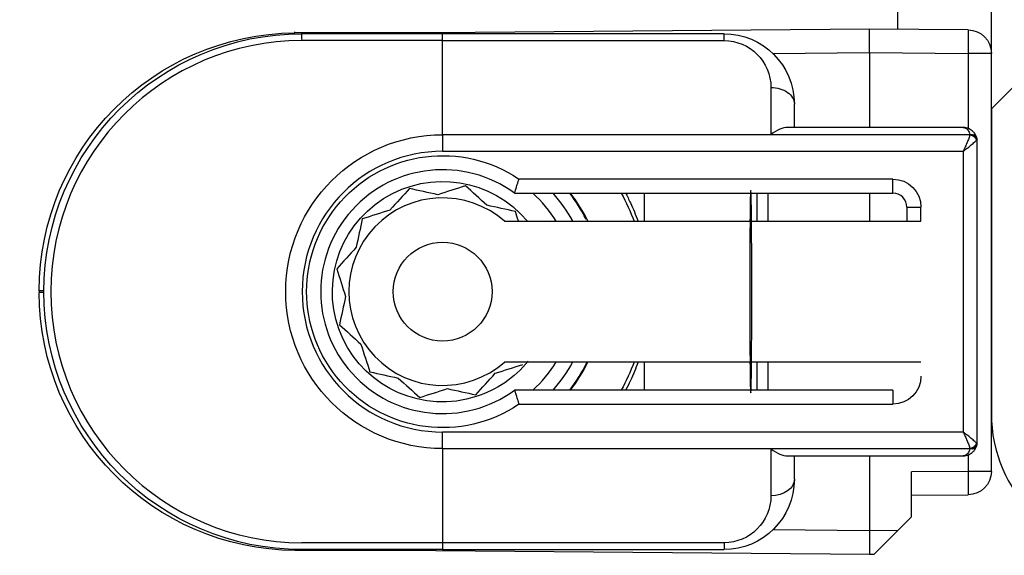
# Model space of a CAD drawing. Units: millimetres. Extents: x 24693 to 162656, y 662 to 22062.
# Drawn here: x 33664 to 33685, y 13842 to 13854 of the extents above; entities that cross this region are included whole.
import ezdxf

# ---------------------------------------------------------------- set-up
doc = ezdxf.new("R2010")
doc.units = ezdxf.units.MM
doc.linetypes.add('DASHED', pattern=[15, 7, -8])
for name, color, linetype in [('1', 7, 'Continuous'), ('P', 7, 'Continuous'), ('skrzydło', 1, 'Continuous')]:
    doc.layers.add(name, color=color, linetype=linetype)
doc.styles.get("Standard").update_dxf_attribs({"font": 'arial.ttf'})
doc.dimstyles.new('główny', dxfattribs={"dimtxt": 10, "dimasz": 3, "dimexe": 1, "dimexo": 5, "dimgap": 2, "dimtad": 1, "dimdec": 1, "dimrnd": 0.05, "dimdsep": 46, "dimtxsty": 'Standard', "dimcen": 1.5, "dimclrd": 5, "dimclre": 5, "dimclrt": 1, "dimadec": 1, "dimazin": 2, "dimtfac": 1, "dimtdec": 1, "dimtofl": 0, "dimtmove": 0, "dimatfit": 3, "dimfxl": 1, "dimtolj": 1, "dimtzin": 0, "dimarcsym": 0})

# ---------------------------------------------------------------- blocks, each defined once
blk = doc.blocks.new('*D182')
at = {"layer": 'Defpoints', "color": 0, "transparency": 16777216}
for p in [(33762.969, 13858.13), (33684.98, 13845.252), (33762.969, 13832.285)]:
    blk.add_point(p, dxfattribs=at)
at = {"layer": 'P', "color": 5, "lineweight": -2, "transparency": 16777216}
for p, q in [((33762.969, 13853.13), (33762.969, 13831.285)), ((33684.98, 13840.252), (33684.98, 13831.285))]:
    blk.add_line(p, q, dxfattribs=at)
at = {"layer": 'P', "color": 5, "linetype": 'Continuous', "lineweight": -2, "transparency": 16777216}
blk.add_line((33687.98, 13832.285), (33759.969, 13832.285), dxfattribs=at)
at = {"layer": 'P', "color": 5, "transparency": 16777216}
for points in [[(33687.98, 13832.785), (33687.98, 13831.785), (33684.98, 13832.285)], [(33759.969, 13832.785), (33759.969, 13831.785), (33762.969, 13832.285)]]:
    blk.add_solid(points, dxfattribs=at)
at = {"layer": 'P', "color": 1, "transparency": 16777216, "insert": (33723.974, 13837.859), "char_height": 7, "attachment_point": 5}
blk.add_mtext('\\A1;78', dxfattribs=at)
blk = doc.blocks.new('*D179')
at = {"layer": 'Defpoints', "color": 0, "transparency": 16777216}
for p in [(33645.037, 13864.25), (33630.037, 13834.172), (33630.037, 13727.451)]:
    blk.add_point(p, dxfattribs=at)
at = {"layer": 'P', "color": 5, "lineweight": -2, "transparency": 16777216}
for p, q in [((33645.037, 13859.25), (33645.037, 13726.451)), ((33630.037, 13829.172), (33630.037, 13726.451))]:
    blk.add_line(p, q, dxfattribs=at)
at = {"layer": 'P', "color": 5, "linetype": 'Continuous', "lineweight": -2, "transparency": 16777216}
for p, q in [((33633.037, 13727.451), (33642.037, 13727.451)), ((33645.037, 13727.451), (33910.164, 13727.451))]:
    blk.add_line(p, q, dxfattribs=at)
at = {"layer": 'P', "color": 5, "transparency": 16777216}
for points in [[(33633.037, 13727.951), (33633.037, 13726.951), (33630.037, 13727.451)], [(33642.037, 13727.951), (33642.037, 13726.951), (33645.037, 13727.451)]]:
    blk.add_solid(points, dxfattribs=at)
at = {"layer": 'P', "color": 1, "transparency": 16777216, "insert": (33817.186, 13754.98), "char_height": 50, "attachment_point": 5}
blk.add_mtext('\\A1;15mm', dxfattribs=at)

msp = doc.modelspace()

# ---------------------------------------------------------------- linework, layer by layer
at = {"layer": '1', "color": 150, "linetype": 'Continuous'}
for p, q in [((33682.98, 13853.852), (33682.98, 13853.447)), ((33682.98, 13853.852), (33682.98, 13853.447)), ((33684.98, 13852.934), (33684.98, 13853.852)), ((33682.38, 13853.452), (33673.132, 13853.371)), ((33682.38, 13853.452), (33673.132, 13853.371)), ((33684.484, 13853.434), (33682.38, 13853.452)), ((33682.38, 13852.952), (33682.38, 13853.452)), ((33684.484, 13853.434), (33682.38, 13853.452)), ((33682.38, 13852.952), (33682.38, 13853.452)), ((33673.132, 13853.371), (33670.132, 13853.371)), ((33673.132, 13853.371), (33670.132, 13853.371)), ((33673.28, 13853.352), (33670.28, 13853.352)), ((33673.28, 13853.352), (33670.28, 13853.352)), ((33670.281, 13853.227), (33670.281, 13853.373)), ((33670.281, 13853.227), (33670.281, 13853.373)), ((33679.28, 13853.352), (33673.28, 13853.352)), ((33673.28, 13853.206), (33673.28, 13853.352)), ((33679.28, 13853.352), (33673.28, 13853.352)), ((33673.28, 13853.206), (33673.28, 13853.352)), ((33679.28, 13853.206), (33679.28, 13853.352)), ((33679.28, 13853.206), (33679.28, 13853.352)), ((33673.28, 13853.206), (33670.28, 13853.206)), ((33673.28, 13853.206), (33670.28, 13853.206)), ((33673.28, 13851.198), (33673.28, 13853.206)), ((33673.28, 13853.206), (33679.28, 13853.206)), ((33673.28, 13851.198), (33673.28, 13853.206)), ((33673.28, 13851.198), (33673.28, 13853.206)), ((33673.28, 13853.206), (33679.28, 13853.206)), ((33673.28, 13851.198), (33673.28, 13853.206)), ((33680.318, 13852.934), (33682.38, 13852.952)), ((33680.318, 13852.934), (33682.38, 13852.952)), ((33682.38, 13852.952), (33684.484, 13852.934)), ((33682.38, 13852.952), (33682.38, 13851.352)), ((33682.38, 13852.952), (33684.484, 13852.934)), ((33682.38, 13852.952), (33682.38, 13851.352)), ((33684.484, 13852.934), (33684.484, 13851.331)), ((33684.98, 13852.934), (33684.484, 13852.934)), ((33684.484, 13852.934), (33684.484, 13851.331)), ((33684.98, 13852.934), (33684.484, 13852.934)), ((33684.98, 13844.02), (33684.98, 13852.934)), ((33680.28, 13852.206), (33680.28, 13851.206)), ((33680.28, 13852.206), (33680.28, 13851.206)), ((33680.78, 13851.352), (33680.78, 13851.852)), ((33680.78, 13851.352), (33680.78, 13851.852)), ((33684.38, 13851.352), (33680.633, 13851.352)), ((33684.38, 13851.352), (33680.633, 13851.352)), ((33684.522, 13851.198), (33673.28, 13851.198)), ((33673.28, 13851.198), (33673.28, 13850.845)), ((33673.28, 13851.198), (33673.28, 13850.845)), ((33684.522, 13851.198), (33673.28, 13851.198)), ((33673.28, 13851.198), (33673.28, 13850.845)), ((33673.28, 13851.198), (33673.28, 13850.845)), ((33680.28, 13851.206), (33684.522, 13851.206)), ((33680.28, 13851.206), (33684.522, 13851.206)), ((33684.68, 13844.652), (33684.68, 13851.052)), ((33684.68, 13844.652), (33684.68, 13851.052)), ((33673.28, 13850.845), (33684.38, 13850.845)), ((33673.28, 13850.845), (33684.38, 13850.845)), ((33684.38, 13850.845), (33684.38, 13844.859)), ((33684.38, 13850.845), (33684.38, 13844.859)), ((33682.88, 13850.252), (33674.907, 13850.252)), ((33682.88, 13850.252), (33674.907, 13850.252)), ((33682.88, 13849.952), (33682.88, 13850.252)), ((33682.88, 13849.952), (33682.88, 13850.252)), ((33674.812, 13849.952), (33682.88, 13849.952)), ((33674.812, 13849.952), (33682.88, 13849.952)), ((33677.576, 13849.952), (33677.576, 13849.352)), ((33677.576, 13849.952), (33677.576, 13849.352)), ((33677.576, 13849.952), (33677.576, 13849.352)), ((33677.576, 13849.952), (33677.576, 13849.352)), ((33679.977, 13849.952), (33679.977, 13849.352)), ((33679.977, 13849.952), (33679.977, 13849.352)), ((33680.225, 13849.352), (33680.225, 13849.952)), ((33680.225, 13849.352), (33680.225, 13849.952)), ((33682.38, 13849.952), (33682.38, 13849.352)), ((33682.38, 13849.952), (33682.38, 13849.352)), ((33683.18, 13849.652), (33683.18, 13849.352)), ((33683.18, 13849.652), (33683.48, 13849.652)), ((33683.18, 13849.652), (33683.18, 13849.352)), ((33683.18, 13849.652), (33683.48, 13849.652)), ((33683.48, 13849.352), (33683.48, 13849.652)), ((33683.48, 13849.352), (33683.48, 13849.652)), ((33674.602, 13849.352), (33683.48, 13849.352)), ((33674.602, 13849.352), (33683.48, 13849.352)), ((33664.68, 13847.871), (33664.68, 13847.832)), ((33664.78, 13847.871), (33664.68, 13847.871)), ((33664.68, 13847.871), (33664.68, 13847.832)), ((33664.78, 13847.871), (33664.68, 13847.871)), ((33664.78, 13847.832), (33664.68, 13847.832)), ((33664.78, 13847.832), (33664.68, 13847.832)), ((33683.48, 13846.352), (33674.602, 13846.352)), ((33683.48, 13846.352), (33674.602, 13846.352)), ((33677.576, 13846.352), (33677.576, 13845.752)), ((33677.576, 13846.352), (33677.576, 13845.752)), ((33677.576, 13846.352), (33677.576, 13845.752)), ((33677.576, 13846.352), (33677.576, 13845.752)), ((33679.977, 13846.352), (33679.977, 13845.752)), ((33679.977, 13846.352), (33679.977, 13845.752)), ((33680.225, 13845.752), (33680.225, 13846.352)), ((33680.225, 13845.752), (33680.225, 13846.352)), ((33682.88, 13845.752), (33674.812, 13845.752)), ((33682.88, 13845.752), (33674.812, 13845.752)), ((33682.88, 13845.752), (33682.88, 13845.452)), ((33682.88, 13845.752), (33682.88, 13845.452)), ((33674.907, 13845.452), (33682.88, 13845.452)), ((33674.907, 13845.452), (33682.88, 13845.452)), ((33684.38, 13844.859), (33673.28, 13844.859)), ((33673.28, 13844.506), (33673.28, 13844.859)), ((33673.28, 13844.506), (33673.28, 13844.859)), ((33684.38, 13844.859), (33673.28, 13844.859)), ((33673.28, 13844.506), (33673.28, 13844.859)), ((33673.28, 13844.506), (33673.28, 13844.859)), ((33673.28, 13844.506), (33673.28, 13842.498)), ((33673.28, 13844.506), (33684.522, 13844.506)), ((33673.28, 13844.506), (33673.28, 13842.498)), ((33673.28, 13844.506), (33673.28, 13842.498)), ((33673.28, 13844.506), (33684.522, 13844.506)), ((33673.28, 13844.506), (33673.28, 13842.498)), ((33680.28, 13844.498), (33680.28, 13843.498)), ((33684.522, 13844.498), (33680.28, 13844.498)), ((33680.28, 13844.498), (33680.28, 13843.498)), ((33684.522, 13844.498), (33680.28, 13844.498)), ((33680.633, 13844.352), (33684.38, 13844.352)), ((33680.633, 13844.352), (33684.38, 13844.352)), ((33680.78, 13843.852), (33680.78, 13844.352)), ((33680.78, 13843.852), (33680.78, 13844.352)), ((33682.38, 13844.352), (33682.38, 13842.752)), ((33682.38, 13844.352), (33682.38, 13842.752)), ((33684.484, 13844.373), (33684.484, 13844.02)), ((33684.484, 13844.373), (33684.484, 13844.02)), ((33684.484, 13844.02), (33683.28, 13844.01)), ((33684.484, 13844.02), (33683.28, 13844.01)), ((33683.28, 13843.052), (33683.28, 13844.01)), ((33683.28, 13843.052), (33683.28, 13844.01)), ((33684.98, 13844.02), (33684.484, 13844.02)), ((33684.98, 13844.02), (33684.484, 13844.02)), ((33683.28, 13843.51), (33684.484, 13843.52)), ((33683.28, 13843.51), (33684.484, 13843.52)), ((33682.985, 13842.757), (33683.28, 13843.052)), ((33682.985, 13842.757), (33683.28, 13843.052)), ((33682.38, 13842.752), (33680.318, 13842.77)), ((33682.38, 13842.752), (33680.318, 13842.77)), ((33682.985, 13842.757), (33682.38, 13842.752)), ((33682.985, 13842.757), (33682.38, 13842.752)), ((33682.38, 13842.752), (33682.38, 13842.252)), ((33682.38, 13842.752), (33682.38, 13842.252)), ((33682.48, 13842.253), (33682.985, 13842.757)), ((33682.48, 13842.253), (33682.985, 13842.757)), ((33673.132, 13842.333), (33670.132, 13842.333)), ((33673.132, 13842.333), (33670.132, 13842.333)), ((33673.28, 13842.498), (33670.28, 13842.498)), ((33673.28, 13842.498), (33670.28, 13842.498)), ((33673.28, 13842.352), (33670.28, 13842.352)), ((33673.28, 13842.352), (33670.28, 13842.352)), ((33673.132, 13842.333), (33682.38, 13842.252)), ((33673.132, 13842.333), (33682.38, 13842.252)), ((33679.28, 13842.498), (33673.28, 13842.498)), ((33673.28, 13842.498), (33673.28, 13842.352)), ((33673.28, 13842.498), (33673.28, 13842.352)), ((33679.28, 13842.498), (33673.28, 13842.498)), ((33673.28, 13842.498), (33673.28, 13842.352)), ((33673.28, 13842.498), (33673.28, 13842.352)), ((33673.28, 13842.352), (33679.28, 13842.352)), ((33673.28, 13842.352), (33679.28, 13842.352)), ((33679.28, 13842.498), (33679.28, 13842.352)), ((33679.28, 13842.498), (33679.28, 13842.352)), ((33682.38, 13842.252), (33682.48, 13842.253)), ((33682.38, 13842.252), (33682.48, 13842.253))]:
    msp.add_line(p, q, dxfattribs=at)
msp.add_circle((33673.28, 13847.852), 1.054, dxfattribs=at)
msp.add_circle((33673.28, 13847.852), 1.054, dxfattribs=at)
msp.add_circle((33673.28, 13847.852), 1.054, dxfattribs=at)
msp.add_circle((33673.28, 13847.852), 1.054, dxfattribs=at)
at = {"layer": '1', "color": 150, "linetype": 'Continuous', "extrusion": (0, 0, -1)}
for centre, radius, start, end in [((-33670.18, 13847.871), 5.5, 0, 89.5), ((-33670.18, 13847.871), 5.5, 0, 89.5), ((-33679.28, 13851.852), 1.5, 90, 180), ((-33679.28, 13851.852), 1.5, 90, 180), ((-33679.28, 13852.206), 1, 90, 180), ((-33679.28, 13852.206), 1, 90, 180), ((-33673.28, 13847.852), 3.346, 270, 90), ((-33673.28, 13847.852), 3.346, 270, 90), ((-33673.28, 13847.852), 3.346, 270, 90), ((-33673.28, 13847.852), 3.346, 270, 90), ((-33673.28, 13847.852), 2.9, 235.8516, 124.1484), ((-33673.28, 13847.852), 2.9, 235.8516, 124.1484), ((-33673.28, 13847.852), 2.9, 235.8516, 124.1484), ((-33673.28, 13847.852), 2.9, 235.8516, 124.1484), ((-33682.88, 13849.652), 0.6, 90, 180), ((-33682.88, 13849.652), 0.6, 90, 180), ((-33670.18, 13847.832), 5.5, 270.5, 0), ((-33670.18, 13847.832), 5.5, 270.5, 0), ((-33682.88, 13846.052), 0.6, 180, 270), ((-33682.88, 13846.052), 0.6, 180, 270), ((-33679.28, 13843.852), 1.5, 180, 270), ((-33679.28, 13843.852), 1.5, 180, 270), ((-33679.28, 13843.498), 1, 180, 270), ((-33679.28, 13843.498), 1, 180, 270)]:
    msp.add_arc(centre, radius, start, end, dxfattribs=at)
at = {"layer": '1', "color": 150, "linetype": 'Continuous', "extrusion": (1.22465e-16, 0, -1)}
for centre, radius, start, end in [((-33670.28, 13847.852), 5.5, 270, 90), ((-33670.28, 13847.852), 5.5, 270, 90), ((-33684.48, 13852.934), 0.5, 90.5, 180), ((-33684.48, 13852.934), 0.5, 90.5, 180), ((-33673.28, 13847.852), 4.35, 151.1325, 159.8231), ((-33673.28, 13847.852), 4.35, 151.1325, 159.8231), ((-33673.28, 13847.852), 4.35, 151.1325, 159.8231), ((-33673.28, 13847.852), 4.35, 151.1325, 159.8231), ((-33673.28, 13847.852), 4.35, 200.1713, 208.8619), ((-33673.28, 13847.852), 4.35, 200.1713, 208.8619), ((-33673.28, 13847.852), 4.35, 200.1713, 208.8619), ((-33673.28, 13847.852), 4.35, 200.1713, 208.8619), ((-33684.48, 13844.02), 0.5, 180, 269.5), ((-33684.48, 13844.02), 0.5, 180, 269.5)]:
    msp.add_arc(centre, radius, start, end, dxfattribs=at)
at = {"layer": '1', "color": 150, "linetype": 'Continuous'}
for centre, radius, start, end in [((33670.28, 13847.852), 5.354, 90, 270), ((33670.28, 13847.852), 5.354, 90, 270), ((33673.28, 13847.852), 2.993, 90, 270), ((33673.28, 13847.852), 2.993, 90, 270), ((33673.28, 13847.852), 2.993, 90, 270), ((33673.28, 13847.852), 2.993, 90, 270), ((33673.28, 13847.852), 2.6, 53.8711, 306.1289), ((33673.28, 13847.852), 2.6, 53.8711, 306.1289), ((33673.28, 13847.852), 2.6, 53.8711, 306.1289), ((33673.28, 13847.852), 2.6, 53.8711, 306.1289), ((33673.28, 13847.852), 2.85, 31.7583, 47.4633), ((33673.28, 13847.852), 2.85, 31.7583, 47.4633), ((33673.28, 13847.852), 2.85, 31.7583, 47.4633), ((33673.28, 13847.852), 2.85, 31.7583, 47.4633), ((33673.28, 13847.852), 3.155, 28.3889, 41.7314), ((33673.28, 13847.852), 3.155, 28.3889, 41.7314), ((33673.28, 13847.852), 3.155, 28.3889, 41.7314), ((33673.28, 13847.852), 3.155, 28.3889, 41.7314), ((33673.28, 13847.852), 3.428, 26.8436, 37.7725), ((33673.28, 13847.852), 3.428, 26.8436, 37.7725), ((33673.28, 13847.852), 3.428, 26.8436, 37.7725), ((33673.28, 13847.852), 3.428, 26.8436, 37.7725), ((33673.28, 13847.852), 3.441, 25.8412, 37.6088), ((33673.28, 13847.852), 3.441, 25.8412, 37.6088), ((33673.28, 13847.852), 3.441, 25.8412, 37.6088), ((33673.28, 13847.852), 3.441, 25.8412, 37.6088), ((33682.88, 13849.652), 0.3, 0, 90), ((33682.88, 13849.652), 0.3, 0, 90), ((33673.28, 13847.852), 2, 48.5904, 311.4096), ((33673.28, 13847.852), 2, 48.5904, 311.4096), ((33673.28, 13847.852), 2, 48.5904, 311.4096), ((33673.28, 13847.852), 2, 48.5904, 311.4096), ((33673.28, 13847.852), 2.85, 312.5415, 328.2465), ((33673.28, 13847.852), 2.85, 312.5415, 328.2465), ((33673.28, 13847.852), 2.85, 312.5415, 328.2465), ((33673.28, 13847.852), 2.85, 312.5415, 328.2465), ((33673.28, 13847.852), 3.155, 318.2733, 331.6158), ((33673.28, 13847.852), 3.155, 318.2733, 331.6158), ((33673.28, 13847.852), 3.155, 318.2733, 331.6158), ((33673.28, 13847.852), 3.155, 318.2733, 331.6158), ((33673.28, 13847.852), 3.428, 322.2275, 334.0533), ((33673.28, 13847.852), 3.428, 322.2275, 334.0533), ((33673.28, 13847.852), 3.428, 322.2275, 334.0533), ((33673.28, 13847.852), 3.428, 322.2275, 334.0533), ((33673.28, 13847.852), 3.441, 322.3856, 334.1531), ((33673.28, 13847.852), 3.441, 322.3856, 334.1531), ((33673.28, 13847.852), 3.441, 322.3856, 334.1531), ((33673.28, 13847.852), 3.441, 322.3856, 334.1531)]:
    msp.add_arc(centre, radius, start, end, dxfattribs=at)
at = {"layer": '1', "color": 150, "linetype": 'Continuous', "extrusion": (-3.08149e-33, -6.12323e-17, -1)}
for start, end in [(252.1917, 140.3329), (252.1917, 140.3329), (252.1917, 140.3329), (252.1917, 140.3329), (219.1729, 252.1917), (219.1729, 252.1917), (219.1729, 252.1917), (219.1729, 252.1917)]:
    msp.add_arc((-33673.28, 13847.852), 2.35, start, end, dxfattribs=at)
at = {"layer": '1', "color": 150, "linetype": 'Continuous', "extrusion": (0, -6.12323e-17, -1)}
for start, end in [(138.1898, 151.5604), (138.1898, 151.5604), (138.1898, 151.5604), (138.1898, 151.5604), (208.4348, 221.8054), (208.4348, 221.8054), (208.4348, 221.8054), (208.4348, 221.8054)]:
    msp.add_arc((-33673.28, 13847.852), 3.15, start, end, dxfattribs=at)
at = {"layer": '1', "color": 150, "linetype": 'Continuous', "extrusion": (0, 0, -1)}
for centre, major_axis, ratio, start_param, end_param in [((33670.137, 13852.893), (0.004, -0.5), 0.008726, 2.848607, 3.141593), ((33670.137, 13852.893), (0.004, -0.5), 0.008726, 2.848607, 3.141593), ((33673.136, 13852.871), (0.004, -0.5), 0.008726, 2.848607, 3.141593), ((33673.136, 13852.871), (0.004, -0.5), 0.008726, 2.848607, 3.141593), ((33684.48, 13852.934), (0.004, 0.5), 0.008726, 0, 1.57072), ((33684.48, 13852.934), (0.004, 0.5), 0.008726, 0, 1.57072), ((33680.28, 13851.852), (-0.5, 0), 0.707107, 1.570796, 3.141593), ((33680.28, 13851.852), (-0.5, 0), 0.707107, 1.570796, 3.141593), ((33684.522, 13851.099), (-0.142, -0.047), 0.688202, 1.796567, 3.141593), ((33684.522, 13851.099), (-0.142, -0.047), 0.688202, 1.796567, 3.141593), ((33684.522, 13851.092), (0.142, -0.047), 0.688202, 4.486618, 5.831644), ((33684.522, 13851.092), (0.142, -0.047), 0.688202, 4.486618, 5.831644), ((33684.523, 13851.096), (-0.143, -0.044), 0.69108, 1.779413, 3.141593), ((33684.523, 13851.096), (-0.143, -0.044), 0.69108, 1.779413, 3.141593), ((33684.523, 13851.096), (0.143, -0.044), 0.69108, 4.503772, 5.865952), ((33684.523, 13851.096), (0.143, -0.044), 0.69108, 4.503772, 5.865952), ((33684.523, 13851.096), (-0.143, -0.044), 0.69108, 3.141593, 3.558826), ((33684.523, 13851.096), (-0.143, -0.044), 0.69108, 3.141593, 3.558826), ((33684.522, 13844.612), (-0.142, -0.047), 0.688202, 3.593134, 4.93816), ((33684.522, 13844.612), (-0.142, -0.047), 0.688202, 3.593134, 4.93816), ((33684.522, 13844.604), (0.142, -0.047), 0.688202, 0, 1.345026), ((33684.522, 13844.604), (0.142, -0.047), 0.688202, 0, 1.345026), ((33684.523, 13844.608), (-0.143, -0.044), 0.69108, 3.558826, 4.921006), ((33684.523, 13844.608), (-0.143, -0.044), 0.69108, 3.558826, 4.921006), ((33684.523, 13844.608), (0.143, -0.044), 0.69108, 0, 1.36218), ((33684.523, 13844.608), (0.143, -0.044), 0.69108, 0, 1.36218), ((33684.523, 13844.608), (0.143, -0.044), 0.69108, 5.865952, 6.283185), ((33684.523, 13844.608), (0.143, -0.044), 0.69108, 5.865952, 6.283185), ((33684.48, 13844.02), (0.004, -0.5), 0.008726, 4.712465, 6.283185), ((33684.48, 13844.02), (0.004, -0.5), 0.008726, 4.712465, 6.283185), ((33680.28, 13843.852), (-0.5, 0), 0.707107, 3.141593, 4.712389), ((33680.28, 13843.852), (-0.5, 0), 0.707107, 3.141593, 4.712389), ((33673.136, 13842.833), (0.004, 0.5), 0.008726, 3.141593, 3.434578), ((33673.136, 13842.833), (0.004, 0.5), 0.008726, 3.141593, 3.434578), ((33673.136, 13842.833), (0.004, 0.5), 0.008726, 3.141593, 3.434578), ((33673.136, 13842.833), (0.004, 0.5), 0.008726, 3.141593, 3.434578)]:
    msp.add_ellipse(centre, major_axis=major_axis, ratio=ratio, start_param=start_param, end_param=end_param, dxfattribs=at)
at = {"layer": '1', "color": 150, "linetype": 'Continuous'}
for centre, major_axis, ratio, start_param, end_param in [((33680.28, 13850.852), (-0.462, -0.462), 0.414214, 3.534292, 4.31969), ((33680.28, 13850.852), (-0.462, -0.462), 0.414214, 3.534292, 4.31969), ((33684.38, 13851.158), (0.046, -0.143), 0.999997, 1.55932, 1.584193), ((33684.38, 13851.158), (0.046, -0.143), 0.999997, 1.55932, 1.584193), ((33684.38, 13851.246), (-0.046, -0.143), 0.999994, 1.558894, 1.583767), ((33684.38, 13851.246), (-0.046, -0.143), 0.999994, 1.558894, 1.583767), ((33684.38, 13851.052), (0.094, -0.285), 0.999999, 1.550397, 1.57527), ((33684.38, 13851.052), (0.094, -0.285), 0.999999, 1.550397, 1.57527), ((33684.38, 13851.052), (0.044, -0.297), 1, 1.423362, 1.720613), ((33684.38, 13851.052), (0.044, -0.297), 1, 1.423362, 1.720613), ((33684.38, 13851.14), (0.3, 0), 0.499999, 5.961062, 5.985935), ((33684.38, 13851.14), (0.3, 0), 0.499999, 5.961062, 5.985935), ((33684.38, 13851.052), (-0.3, 0), 0.5, 3.141593, 3.438844), ((33684.38, 13851.052), (-0.3, 0), 0.5, 3.141593, 3.438844), ((33679.851, 13847.852), (0, -2.16), 0.009921, 1.570796, 6.518608), ((33679.851, 13847.852), (0, -2.16), 0.009921, 1.570796, 6.518608), ((33679.851, 13847.852), (0, -2.16), 0.009921, 2.90617, 7.853982), ((33679.851, 13847.852), (0, -2.16), 0.009921, 2.90617, 7.853982), ((33679.85, 13847.852), (0, -2.197), 0.009921, 3.439404, 3.960758), ((33679.85, 13847.852), (0, -2.197), 0.009921, 3.439404, 3.960758), ((33679.851, 13847.852), (0, -2.16), 0.009921, 2.338811, 2.906895), ((33679.851, 13847.852), (0, -2.16), 0.009921, 2.338811, 2.906895), ((33679.851, 13847.852), (0, -2.16), 0.009921, 1.570796, 2.327724), ((33679.851, 13847.852), (0, -2.16), 0.009921, 1.570796, 2.327724), ((33679.851, 13847.852), (0, -2.16), 0.009921, 0.802873, 1.570796), ((33679.851, 13847.852), (0, -2.16), 0.009921, 0.802873, 1.570796), ((33679.85, 13847.852), (0, -2.197), 0.009921, 5.46402, 5.985373), ((33679.85, 13847.852), (0, -2.197), 0.009921, 5.46402, 5.985373), ((33679.851, 13847.852), (0, -2.16), 0.009921, 0.234698, 0.802782), ((33679.851, 13847.852), (0, -2.16), 0.009921, 0.234698, 0.802782), ((33684.38, 13844.652), (-0.041, -0.297), 1, 1.410514, 1.707766), ((33684.38, 13844.652), (-0.3, 0), 0.5, 2.844341, 3.141593), ((33684.38, 13844.652), (-0.041, -0.297), 1, 1.410514, 1.707766), ((33684.38, 13844.652), (-0.3, 0), 0.5, 2.844341, 3.141593), ((33680.28, 13844.852), (0.462, -0.462), 0.414214, 5.105088, 5.890486), ((33680.28, 13844.852), (0.462, -0.462), 0.414214, 5.105088, 5.890486), ((33684.38, 13844.458), (0.046, -0.143), 0.999994, 1.5584, 1.583274), ((33684.38, 13844.458), (0.046, -0.143), 0.999994, 1.5584, 1.583274), ((33684.38, 13844.546), (-0.046, -0.143), 0.999992, 1.559883, 1.584757), ((33684.38, 13844.546), (-0.046, -0.143), 0.999992, 1.559883, 1.584757), ((33684.38, 13844.564), (0.3, 0), 0.500001, 0.297252, 0.322126), ((33684.38, 13844.564), (0.3, 0), 0.500001, 0.297252, 0.322126), ((33684.38, 13844.652), (0.286, -0.091), 0.999997, 6.267733, 6.292606), ((33684.38, 13844.652), (0.286, -0.091), 0.999997, 6.267733, 6.292606)]:
    msp.add_ellipse(centre, major_axis=major_axis, ratio=ratio, start_param=start_param, end_param=end_param, dxfattribs=at)
for points, knots in [([(33684.664, 13851.147), (33684.659, 13851.163), (33684.652, 13851.178), (33684.637, 13851.207), (33684.628, 13851.221), (33684.613, 13851.24), (33684.608, 13851.246), (33684.597, 13851.258), (33684.592, 13851.264), (33684.575, 13851.28), (33684.563, 13851.29), (33684.537, 13851.307), (33684.524, 13851.315), (33684.497, 13851.329), (33684.483, 13851.334), (33684.454, 13851.343), (33684.439, 13851.346), (33684.417, 13851.35), (33684.409, 13851.351), (33684.394, 13851.352), (33684.387, 13851.352), (33684.38, 13851.352)], [0, 0, 0, 0, 0.125, 0.125, 0.25, 0.25, 0.3125, 0.3125, 0.375, 0.375, 0.5, 0.5, 0.625, 0.625, 0.75, 0.75, 0.875, 0.875, 0.9375, 0.9375, 1, 1, 1, 1]), ([(33684.38, 13851.352), (33684.38, 13851.352), (33684.381, 13851.352), (33684.383, 13851.352), (33684.384, 13851.352), (33684.388, 13851.352), (33684.392, 13851.351), (33684.406, 13851.349), (33684.417, 13851.346), (33684.448, 13851.331), (33684.468, 13851.314), (33684.5, 13851.269), (33684.514, 13851.24), (33684.522, 13851.206)], [0, 0, 0, 0, 0.01077, 0.01077, 0.030737, 0.030737, 0.089901, 0.089901, 0.277628, 0.277628, 0.64434, 0.64434, 1, 1, 1, 1]), ([(33684.664, 13851.147), (33684.659, 13851.163), (33684.652, 13851.178), (33684.637, 13851.207), (33684.628, 13851.221), (33684.613, 13851.24), (33684.608, 13851.246), (33684.597, 13851.258), (33684.592, 13851.264), (33684.575, 13851.28), (33684.563, 13851.29), (33684.537, 13851.307), (33684.524, 13851.315), (33684.497, 13851.329), (33684.483, 13851.334), (33684.454, 13851.343), (33684.439, 13851.346), (33684.417, 13851.35), (33684.409, 13851.351), (33684.394, 13851.352), (33684.387, 13851.352), (33684.38, 13851.352)], [0, 0, 0, 0, 0.125, 0.125, 0.25, 0.25, 0.3125, 0.3125, 0.375, 0.375, 0.5, 0.5, 0.625, 0.625, 0.75, 0.75, 0.875, 0.875, 0.9375, 0.9375, 1, 1, 1, 1]), ([(33684.38, 13851.352), (33684.38, 13851.352), (33684.381, 13851.352), (33684.383, 13851.352), (33684.384, 13851.352), (33684.388, 13851.352), (33684.392, 13851.351), (33684.406, 13851.349), (33684.417, 13851.346), (33684.448, 13851.331), (33684.468, 13851.314), (33684.5, 13851.269), (33684.514, 13851.24), (33684.522, 13851.206)], [0, 0, 0, 0, 0.01077, 0.01077, 0.030737, 0.030737, 0.089901, 0.089901, 0.277628, 0.277628, 0.64434, 0.64434, 1, 1, 1, 1]), ([(33684.522, 13851.198), (33684.516, 13851.174), (33684.508, 13851.148), (33684.493, 13851.106), (33684.487, 13851.092), (33684.476, 13851.062), (33684.464, 13851.033), (33684.45, 13851.002), (33684.437, 13850.971), (33684.43, 13850.956), (33684.416, 13850.924), (33684.409, 13850.908), (33684.398, 13850.885), (33684.394, 13850.877), (33684.387, 13850.861), (33684.383, 13850.853), (33684.38, 13850.845)], [0, 0, 0, 0, 0.25, 0.25, 0.375, 0.375, 0.5, 0.625, 0.625, 0.75, 0.75, 0.875, 0.875, 0.9375, 0.9375, 1, 1, 1, 1]), ([(33684.522, 13851.198), (33684.516, 13851.174), (33684.508, 13851.148), (33684.493, 13851.106), (33684.487, 13851.092), (33684.476, 13851.062), (33684.464, 13851.033), (33684.45, 13851.002), (33684.437, 13850.971), (33684.43, 13850.956), (33684.416, 13850.924), (33684.409, 13850.908), (33684.398, 13850.885), (33684.394, 13850.877), (33684.387, 13850.861), (33684.383, 13850.853), (33684.38, 13850.845)], [0, 0, 0, 0, 0.25, 0.25, 0.375, 0.375, 0.5, 0.625, 0.625, 0.75, 0.75, 0.875, 0.875, 0.9375, 0.9375, 1, 1, 1, 1]), ([(33684.38, 13850.845), (33684.381, 13850.846), (33684.382, 13850.846), (33684.385, 13850.849), (33684.387, 13850.85), (33684.391, 13850.854), (33684.393, 13850.855), (33684.399, 13850.86), (33684.403, 13850.863), (33684.414, 13850.871), (33684.421, 13850.876), (33684.44, 13850.891), (33684.452, 13850.9), (33684.487, 13850.927), (33684.509, 13850.945), (33684.56, 13850.986), (33684.587, 13851.01), (33684.633, 13851.054), (33684.652, 13851.074), (33684.664, 13851.092)], [0, 0, 0, 0, 0.008509, 0.008509, 0.025526, 0.025526, 0.044238, 0.044238, 0.076817, 0.076817, 0.133938, 0.133938, 0.236368, 0.236368, 0.436197, 0.436197, 0.717268, 0.717268, 1, 1, 1, 1]), ([(33684.38, 13850.845), (33684.381, 13850.846), (33684.382, 13850.846), (33684.385, 13850.849), (33684.387, 13850.85), (33684.391, 13850.854), (33684.393, 13850.855), (33684.399, 13850.86), (33684.403, 13850.863), (33684.414, 13850.871), (33684.421, 13850.876), (33684.44, 13850.891), (33684.452, 13850.9), (33684.487, 13850.927), (33684.509, 13850.945), (33684.56, 13850.986), (33684.587, 13851.01), (33684.633, 13851.054), (33684.652, 13851.074), (33684.664, 13851.092)], [0, 0, 0, 0, 0.008509, 0.008509, 0.025526, 0.025526, 0.044238, 0.044238, 0.076817, 0.076817, 0.133938, 0.133938, 0.236368, 0.236368, 0.436197, 0.436197, 0.717268, 0.717268, 1, 1, 1, 1]), ([(33674.812, 13849.952), (33674.812, 13849.952), (33674.813, 13849.954), (33674.815, 13849.96), (33674.816, 13849.962), (33674.818, 13849.968), (33674.819, 13849.972), (33674.823, 13849.984), (33674.826, 13849.993), (33674.831, 13850.01), (33674.833, 13850.016), (33674.837, 13850.029), (33674.842, 13850.042), (33674.846, 13850.056), (33674.851, 13850.072), (33674.854, 13850.08), (33674.861, 13850.104), (33674.867, 13850.121), (33674.875, 13850.148), (33674.878, 13850.157), (33674.884, 13850.176), (33674.887, 13850.185), (33674.893, 13850.204), (33674.896, 13850.214), (33674.901, 13850.233), (33674.904, 13850.242), (33674.907, 13850.252)], [0, 0, 0, 0, 0.125, 0.125, 0.1875, 0.1875, 0.25, 0.25, 0.375, 0.375, 0.4375, 0.4375, 0.5, 0.5625, 0.5625, 0.625, 0.625, 0.75, 0.75, 0.8125, 0.8125, 0.875, 0.875, 0.9375, 0.9375, 1, 1, 1, 1]), ([(33674.812, 13849.952), (33674.812, 13849.952), (33674.813, 13849.954), (33674.815, 13849.96), (33674.816, 13849.962), (33674.818, 13849.968), (33674.819, 13849.972), (33674.823, 13849.984), (33674.826, 13849.993), (33674.831, 13850.01), (33674.833, 13850.016), (33674.837, 13850.029), (33674.842, 13850.042), (33674.846, 13850.056), (33674.851, 13850.072), (33674.854, 13850.08), (33674.861, 13850.104), (33674.867, 13850.121), (33674.875, 13850.148), (33674.878, 13850.157), (33674.884, 13850.176), (33674.887, 13850.185), (33674.893, 13850.204), (33674.896, 13850.214), (33674.901, 13850.233), (33674.904, 13850.242), (33674.907, 13850.252)], [0, 0, 0, 0, 0.125, 0.125, 0.1875, 0.1875, 0.25, 0.25, 0.375, 0.375, 0.4375, 0.4375, 0.5, 0.5625, 0.5625, 0.625, 0.625, 0.75, 0.75, 0.8125, 0.8125, 0.875, 0.875, 0.9375, 0.9375, 1, 1, 1, 1]), ([(33674.812, 13849.952), (33674.812, 13849.952), (33674.813, 13849.954), (33674.815, 13849.96), (33674.816, 13849.962), (33674.818, 13849.968), (33674.819, 13849.972), (33674.823, 13849.984), (33674.826, 13849.993), (33674.831, 13850.01), (33674.833, 13850.016), (33674.837, 13850.029), (33674.842, 13850.042), (33674.846, 13850.056), (33674.851, 13850.072), (33674.854, 13850.08), (33674.861, 13850.104), (33674.867, 13850.121), (33674.875, 13850.148), (33674.878, 13850.157), (33674.884, 13850.176), (33674.887, 13850.185), (33674.893, 13850.204), (33674.896, 13850.214), (33674.901, 13850.233), (33674.904, 13850.242), (33674.907, 13850.252)], [0, 0, 0, 0, 0.125, 0.125, 0.1875, 0.1875, 0.25, 0.25, 0.375, 0.375, 0.4375, 0.4375, 0.5, 0.5625, 0.5625, 0.625, 0.625, 0.75, 0.75, 0.8125, 0.8125, 0.875, 0.875, 0.9375, 0.9375, 1, 1, 1, 1]), ([(33674.812, 13849.952), (33674.812, 13849.952), (33674.813, 13849.954), (33674.815, 13849.96), (33674.816, 13849.962), (33674.818, 13849.968), (33674.819, 13849.972), (33674.823, 13849.984), (33674.826, 13849.993), (33674.831, 13850.01), (33674.833, 13850.016), (33674.837, 13850.029), (33674.842, 13850.042), (33674.846, 13850.056), (33674.851, 13850.072), (33674.854, 13850.08), (33674.861, 13850.104), (33674.867, 13850.121), (33674.875, 13850.148), (33674.878, 13850.157), (33674.884, 13850.176), (33674.887, 13850.185), (33674.893, 13850.204), (33674.896, 13850.214), (33674.901, 13850.233), (33674.904, 13850.242), (33674.907, 13850.252)], [0, 0, 0, 0, 0.125, 0.125, 0.1875, 0.1875, 0.25, 0.25, 0.375, 0.375, 0.4375, 0.4375, 0.5, 0.5625, 0.5625, 0.625, 0.625, 0.75, 0.75, 0.8125, 0.8125, 0.875, 0.875, 0.9375, 0.9375, 1, 1, 1, 1]), ([(33677.178, 13849.96), (33677.216, 13849.889), (33677.252, 13849.817), (33677.344, 13849.619), (33677.397, 13849.492), (33677.444, 13849.359)], [0, 0, 0, 0, 0.373527, 0.373527, 1, 1, 1, 1]), ([(33677.178, 13849.96), (33677.216, 13849.889), (33677.252, 13849.817), (33677.344, 13849.619), (33677.397, 13849.492), (33677.444, 13849.359)], [0, 0, 0, 0, 0.373527, 0.373527, 1, 1, 1, 1]), ([(33677.178, 13849.96), (33677.216, 13849.889), (33677.252, 13849.817), (33677.344, 13849.619), (33677.397, 13849.492), (33677.444, 13849.359)], [0, 0, 0, 0, 0.373527, 0.373527, 1, 1, 1, 1]), ([(33677.178, 13849.96), (33677.216, 13849.889), (33677.252, 13849.817), (33677.344, 13849.619), (33677.397, 13849.492), (33677.444, 13849.359)], [0, 0, 0, 0, 0.373527, 0.373527, 1, 1, 1, 1]), ([(33677.447, 13846.352), (33677.398, 13846.214), (33677.343, 13846.082), (33677.251, 13845.885), (33677.217, 13845.817), (33677.181, 13845.75)], [0, 0, 0, 0, 0.646171, 0.646171, 1, 1, 1, 1]), ([(33677.447, 13846.352), (33677.398, 13846.214), (33677.343, 13846.082), (33677.251, 13845.885), (33677.217, 13845.817), (33677.181, 13845.75)], [0, 0, 0, 0, 0.646171, 0.646171, 1, 1, 1, 1]), ([(33677.447, 13846.352), (33677.398, 13846.214), (33677.343, 13846.082), (33677.251, 13845.885), (33677.217, 13845.817), (33677.181, 13845.75)], [0, 0, 0, 0, 0.646171, 0.646171, 1, 1, 1, 1]), ([(33677.447, 13846.352), (33677.398, 13846.214), (33677.343, 13846.082), (33677.251, 13845.885), (33677.217, 13845.817), (33677.181, 13845.75)], [0, 0, 0, 0, 0.646171, 0.646171, 1, 1, 1, 1]), ([(33674.812, 13845.752), (33674.812, 13845.752), (33674.813, 13845.75), (33674.815, 13845.744), (33674.816, 13845.741), (33674.818, 13845.736), (33674.819, 13845.732), (33674.823, 13845.72), (33674.826, 13845.711), (33674.831, 13845.694), (33674.833, 13845.688), (33674.837, 13845.675), (33674.842, 13845.662), (33674.846, 13845.647), (33674.851, 13845.632), (33674.854, 13845.624), (33674.861, 13845.6), (33674.867, 13845.583), (33674.875, 13845.556), (33674.878, 13845.547), (33674.884, 13845.528), (33674.887, 13845.519), (33674.893, 13845.5), (33674.896, 13845.49), (33674.901, 13845.471), (33674.904, 13845.462), (33674.907, 13845.452)], [0, 0, 0, 0, 0.125, 0.125, 0.1875, 0.1875, 0.25, 0.25, 0.375, 0.375, 0.4375, 0.4375, 0.5, 0.5625, 0.5625, 0.625, 0.625, 0.75, 0.75, 0.8125, 0.8125, 0.875, 0.875, 0.9375, 0.9375, 1, 1, 1, 1]), ([(33674.812, 13845.752), (33674.812, 13845.752), (33674.813, 13845.75), (33674.815, 13845.744), (33674.816, 13845.741), (33674.818, 13845.736), (33674.819, 13845.732), (33674.823, 13845.72), (33674.826, 13845.711), (33674.831, 13845.694), (33674.833, 13845.688), (33674.837, 13845.675), (33674.842, 13845.662), (33674.846, 13845.647), (33674.851, 13845.632), (33674.854, 13845.624), (33674.861, 13845.6), (33674.867, 13845.583), (33674.875, 13845.556), (33674.878, 13845.547), (33674.884, 13845.528), (33674.887, 13845.519), (33674.893, 13845.5), (33674.896, 13845.49), (33674.901, 13845.471), (33674.904, 13845.462), (33674.907, 13845.452)], [0, 0, 0, 0, 0.125, 0.125, 0.1875, 0.1875, 0.25, 0.25, 0.375, 0.375, 0.4375, 0.4375, 0.5, 0.5625, 0.5625, 0.625, 0.625, 0.75, 0.75, 0.8125, 0.8125, 0.875, 0.875, 0.9375, 0.9375, 1, 1, 1, 1]), ([(33674.812, 13845.752), (33674.812, 13845.752), (33674.813, 13845.75), (33674.815, 13845.744), (33674.816, 13845.741), (33674.818, 13845.736), (33674.819, 13845.732), (33674.823, 13845.72), (33674.826, 13845.711), (33674.831, 13845.694), (33674.833, 13845.688), (33674.837, 13845.675), (33674.842, 13845.662), (33674.846, 13845.647), (33674.851, 13845.632), (33674.854, 13845.624), (33674.861, 13845.6), (33674.867, 13845.583), (33674.875, 13845.556), (33674.878, 13845.547), (33674.884, 13845.528), (33674.887, 13845.519), (33674.893, 13845.5), (33674.896, 13845.49), (33674.901, 13845.471), (33674.904, 13845.462), (33674.907, 13845.452)], [0, 0, 0, 0, 0.125, 0.125, 0.1875, 0.1875, 0.25, 0.25, 0.375, 0.375, 0.4375, 0.4375, 0.5, 0.5625, 0.5625, 0.625, 0.625, 0.75, 0.75, 0.8125, 0.8125, 0.875, 0.875, 0.9375, 0.9375, 1, 1, 1, 1]), ([(33674.812, 13845.752), (33674.812, 13845.752), (33674.813, 13845.75), (33674.815, 13845.744), (33674.816, 13845.741), (33674.818, 13845.736), (33674.819, 13845.732), (33674.823, 13845.72), (33674.826, 13845.711), (33674.831, 13845.694), (33674.833, 13845.688), (33674.837, 13845.675), (33674.842, 13845.662), (33674.846, 13845.647), (33674.851, 13845.632), (33674.854, 13845.624), (33674.861, 13845.6), (33674.867, 13845.583), (33674.875, 13845.556), (33674.878, 13845.547), (33674.884, 13845.528), (33674.887, 13845.519), (33674.893, 13845.5), (33674.896, 13845.49), (33674.901, 13845.471), (33674.904, 13845.462), (33674.907, 13845.452)], [0, 0, 0, 0, 0.125, 0.125, 0.1875, 0.1875, 0.25, 0.25, 0.375, 0.375, 0.4375, 0.4375, 0.5, 0.5625, 0.5625, 0.625, 0.625, 0.75, 0.75, 0.8125, 0.8125, 0.875, 0.875, 0.9375, 0.9375, 1, 1, 1, 1]), ([(33684.664, 13844.612), (33684.652, 13844.63), (33684.633, 13844.65), (33684.587, 13844.694), (33684.56, 13844.717), (33684.509, 13844.759), (33684.487, 13844.777), (33684.452, 13844.804), (33684.44, 13844.813), (33684.421, 13844.828), (33684.414, 13844.833), (33684.403, 13844.841), (33684.399, 13844.844), (33684.393, 13844.849), (33684.391, 13844.85), (33684.387, 13844.854), (33684.385, 13844.855), (33684.382, 13844.858), (33684.381, 13844.858), (33684.38, 13844.859)], [0, 0, 0, 0, 0.282732, 0.282732, 0.563803, 0.563803, 0.763632, 0.763632, 0.866062, 0.866062, 0.923183, 0.923183, 0.955762, 0.955762, 0.974474, 0.974474, 0.991491, 0.991491, 1, 1, 1, 1]), ([(33684.38, 13844.859), (33684.383, 13844.851), (33684.387, 13844.843), (33684.394, 13844.827), (33684.398, 13844.819), (33684.409, 13844.795), (33684.416, 13844.78), (33684.43, 13844.748), (33684.437, 13844.733), (33684.45, 13844.702), (33684.464, 13844.671), (33684.476, 13844.642), (33684.487, 13844.612), (33684.493, 13844.598), (33684.508, 13844.556), (33684.516, 13844.53), (33684.522, 13844.506)], [0, 0, 0, 0, 0.0625, 0.0625, 0.125, 0.125, 0.25, 0.25, 0.375, 0.375, 0.5, 0.625, 0.625, 0.75, 0.75, 1, 1, 1, 1]), ([(33684.664, 13844.612), (33684.652, 13844.63), (33684.633, 13844.65), (33684.587, 13844.694), (33684.56, 13844.717), (33684.509, 13844.759), (33684.487, 13844.777), (33684.452, 13844.804), (33684.44, 13844.813), (33684.421, 13844.828), (33684.414, 13844.833), (33684.403, 13844.841), (33684.399, 13844.844), (33684.393, 13844.849), (33684.391, 13844.85), (33684.387, 13844.854), (33684.385, 13844.855), (33684.382, 13844.858), (33684.381, 13844.858), (33684.38, 13844.859)], [0, 0, 0, 0, 0.282732, 0.282732, 0.563803, 0.563803, 0.763632, 0.763632, 0.866062, 0.866062, 0.923183, 0.923183, 0.955762, 0.955762, 0.974474, 0.974474, 0.991491, 0.991491, 1, 1, 1, 1]), ([(33684.38, 13844.859), (33684.383, 13844.851), (33684.387, 13844.843), (33684.394, 13844.827), (33684.398, 13844.819), (33684.409, 13844.795), (33684.416, 13844.78), (33684.43, 13844.748), (33684.437, 13844.733), (33684.45, 13844.702), (33684.464, 13844.671), (33684.476, 13844.642), (33684.487, 13844.612), (33684.493, 13844.598), (33684.508, 13844.556), (33684.516, 13844.53), (33684.522, 13844.506)], [0, 0, 0, 0, 0.0625, 0.0625, 0.125, 0.125, 0.25, 0.25, 0.375, 0.375, 0.5, 0.625, 0.625, 0.75, 0.75, 1, 1, 1, 1]), ([(33684.38, 13844.352), (33684.387, 13844.352), (33684.394, 13844.352), (33684.409, 13844.353), (33684.417, 13844.354), (33684.439, 13844.358), (33684.454, 13844.361), (33684.483, 13844.37), (33684.497, 13844.375), (33684.524, 13844.389), (33684.537, 13844.396), (33684.563, 13844.414), (33684.575, 13844.424), (33684.592, 13844.44), (33684.597, 13844.446), (33684.608, 13844.457), (33684.613, 13844.464), (33684.628, 13844.483), (33684.637, 13844.497), (33684.652, 13844.526), (33684.659, 13844.541), (33684.664, 13844.557)], [0, 0, 0, 0, 0.0625, 0.0625, 0.125, 0.125, 0.25, 0.25, 0.375, 0.375, 0.5, 0.5, 0.625, 0.625, 0.6875, 0.6875, 0.75, 0.75, 0.875, 0.875, 1, 1, 1, 1]), ([(33684.38, 13844.352), (33684.387, 13844.352), (33684.394, 13844.352), (33684.409, 13844.353), (33684.417, 13844.354), (33684.439, 13844.358), (33684.454, 13844.361), (33684.483, 13844.37), (33684.497, 13844.375), (33684.524, 13844.389), (33684.537, 13844.396), (33684.563, 13844.414), (33684.575, 13844.424), (33684.592, 13844.44), (33684.597, 13844.446), (33684.608, 13844.457), (33684.613, 13844.464), (33684.628, 13844.483), (33684.637, 13844.497), (33684.652, 13844.526), (33684.659, 13844.541), (33684.664, 13844.557)], [0, 0, 0, 0, 0.0625, 0.0625, 0.125, 0.125, 0.25, 0.25, 0.375, 0.375, 0.5, 0.5, 0.625, 0.625, 0.6875, 0.6875, 0.75, 0.75, 0.875, 0.875, 1, 1, 1, 1]), ([(33684.522, 13844.498), (33684.514, 13844.464), (33684.5, 13844.435), (33684.468, 13844.39), (33684.448, 13844.373), (33684.417, 13844.358), (33684.406, 13844.355), (33684.392, 13844.353), (33684.388, 13844.352), (33684.384, 13844.352), (33684.383, 13844.352), (33684.381, 13844.352), (33684.38, 13844.352), (33684.38, 13844.352)], [0, 0, 0, 0, 0.35566, 0.35566, 0.722372, 0.722372, 0.910099, 0.910099, 0.969263, 0.969263, 0.98923, 0.98923, 1, 1, 1, 1]), ([(33684.522, 13844.498), (33684.514, 13844.464), (33684.5, 13844.435), (33684.468, 13844.39), (33684.448, 13844.373), (33684.417, 13844.358), (33684.406, 13844.355), (33684.392, 13844.353), (33684.388, 13844.352), (33684.384, 13844.352), (33684.383, 13844.352), (33684.381, 13844.352), (33684.38, 13844.352), (33684.38, 13844.352)], [0, 0, 0, 0, 0.35566, 0.35566, 0.722372, 0.722372, 0.910099, 0.910099, 0.969263, 0.969263, 0.98923, 0.98923, 1, 1, 1, 1])]:
    msp.add_open_spline(points, degree=3, knots=knots, dxfattribs=at)
for points in [[(33673.767, 13850.109), (33673.575, 13850.047), (33673.379, 13849.985), (33673.178, 13849.92)], [(33673.767, 13850.109), (33673.575, 13850.047), (33673.379, 13849.985), (33673.178, 13849.92)], [(33673.767, 13850.109), (33673.575, 13850.047), (33673.379, 13849.985), (33673.178, 13849.92)], [(33673.767, 13850.109), (33673.575, 13850.047), (33673.379, 13849.985), (33673.178, 13849.92)], [(33674.226, 13849.694), (33674.07, 13849.835), (33673.917, 13849.974), (33673.767, 13850.109)], [(33674.226, 13849.694), (33674.07, 13849.835), (33673.917, 13849.974), (33673.767, 13850.109)], [(33674.226, 13849.694), (33674.07, 13849.835), (33673.917, 13849.974), (33673.767, 13850.109)], [(33674.226, 13849.694), (33674.07, 13849.835), (33673.917, 13849.974), (33673.767, 13850.109)], [(33672.573, 13850.051), (33672.438, 13849.901), (33672.299, 13849.749), (33672.158, 13849.592)], [(33672.573, 13850.051), (33672.438, 13849.901), (33672.299, 13849.749), (33672.158, 13849.592)], [(33672.573, 13850.051), (33672.438, 13849.901), (33672.299, 13849.749), (33672.158, 13849.592)], [(33672.573, 13850.051), (33672.438, 13849.901), (33672.299, 13849.749), (33672.158, 13849.592)], [(33673.178, 13849.92), (33672.973, 13849.964), (33672.771, 13850.008), (33672.573, 13850.051)], [(33673.178, 13849.92), (33672.973, 13849.964), (33672.771, 13850.008), (33672.573, 13850.051)], [(33673.178, 13849.92), (33672.973, 13849.964), (33672.771, 13850.008), (33672.573, 13850.051)], [(33673.178, 13849.92), (33672.973, 13849.964), (33672.771, 13850.008), (33672.573, 13850.051)], [(33674.831, 13849.563), (33674.633, 13849.606), (33674.432, 13849.649), (33674.226, 13849.694)], [(33674.831, 13849.563), (33674.633, 13849.606), (33674.432, 13849.649), (33674.226, 13849.694)], [(33674.831, 13849.563), (33674.633, 13849.606), (33674.432, 13849.649), (33674.226, 13849.694)], [(33674.831, 13849.563), (33674.633, 13849.606), (33674.432, 13849.649), (33674.226, 13849.694)], [(33672.158, 13849.592), (33671.959, 13849.528), (33671.761, 13849.465), (33671.568, 13849.403)], [(33672.158, 13849.592), (33671.959, 13849.528), (33671.761, 13849.465), (33671.568, 13849.403)], [(33672.158, 13849.592), (33671.959, 13849.528), (33671.761, 13849.465), (33671.568, 13849.403)], [(33672.158, 13849.592), (33671.959, 13849.528), (33671.761, 13849.465), (33671.568, 13849.403)], [(33674.895, 13849.361), (33674.874, 13849.429), (33674.852, 13849.496), (33674.831, 13849.563)], [(33674.895, 13849.361), (33674.874, 13849.429), (33674.852, 13849.496), (33674.831, 13849.563)], [(33674.895, 13849.361), (33674.874, 13849.429), (33674.852, 13849.496), (33674.831, 13849.563)], [(33674.895, 13849.361), (33674.874, 13849.429), (33674.852, 13849.496), (33674.831, 13849.563)], [(33671.568, 13849.403), (33671.526, 13849.205), (33671.482, 13849.005), (33671.438, 13848.798)], [(33671.568, 13849.403), (33671.526, 13849.205), (33671.482, 13849.005), (33671.438, 13848.798)], [(33671.568, 13849.403), (33671.526, 13849.205), (33671.482, 13849.005), (33671.438, 13848.798)], [(33671.568, 13849.403), (33671.526, 13849.205), (33671.482, 13849.005), (33671.438, 13848.798)], [(33671.438, 13848.798), (33671.297, 13848.642), (33671.158, 13848.489), (33671.022, 13848.34)], [(33671.438, 13848.798), (33671.297, 13848.642), (33671.158, 13848.489), (33671.022, 13848.34)], [(33671.438, 13848.798), (33671.297, 13848.642), (33671.158, 13848.489), (33671.022, 13848.34)], [(33671.438, 13848.798), (33671.297, 13848.642), (33671.158, 13848.489), (33671.022, 13848.34)], [(33671.022, 13848.34), (33671.084, 13848.147), (33671.147, 13847.951), (33671.211, 13847.751)], [(33671.022, 13848.34), (33671.084, 13848.147), (33671.147, 13847.951), (33671.211, 13847.751)], [(33671.022, 13848.34), (33671.084, 13848.147), (33671.147, 13847.951), (33671.211, 13847.751)], [(33671.022, 13848.34), (33671.084, 13848.147), (33671.147, 13847.951), (33671.211, 13847.751)], [(33671.211, 13847.751), (33671.167, 13847.545), (33671.123, 13847.343), (33671.081, 13847.146)], [(33671.211, 13847.751), (33671.167, 13847.545), (33671.123, 13847.343), (33671.081, 13847.146)], [(33671.211, 13847.751), (33671.167, 13847.545), (33671.123, 13847.343), (33671.081, 13847.146)], [(33671.211, 13847.751), (33671.167, 13847.545), (33671.123, 13847.343), (33671.081, 13847.146)], [(33671.081, 13847.146), (33671.231, 13847.01), (33671.383, 13846.872), (33671.539, 13846.73)], [(33671.081, 13847.146), (33671.231, 13847.01), (33671.383, 13846.872), (33671.539, 13846.73)], [(33671.081, 13847.146), (33671.231, 13847.01), (33671.383, 13846.872), (33671.539, 13846.73)], [(33671.081, 13847.146), (33671.231, 13847.01), (33671.383, 13846.872), (33671.539, 13846.73)], [(33671.539, 13846.73), (33671.603, 13846.531), (33671.667, 13846.334), (33671.729, 13846.141)], [(33671.539, 13846.73), (33671.603, 13846.531), (33671.667, 13846.334), (33671.729, 13846.141)], [(33671.539, 13846.73), (33671.603, 13846.531), (33671.667, 13846.334), (33671.729, 13846.141)], [(33671.539, 13846.73), (33671.603, 13846.531), (33671.667, 13846.334), (33671.729, 13846.141)], [(33671.729, 13846.141), (33671.926, 13846.098), (33672.127, 13846.055), (33672.333, 13846.01)], [(33671.729, 13846.141), (33671.926, 13846.098), (33672.127, 13846.055), (33672.333, 13846.01)], [(33671.729, 13846.141), (33671.926, 13846.098), (33672.127, 13846.055), (33672.333, 13846.01)], [(33671.729, 13846.141), (33671.926, 13846.098), (33672.127, 13846.055), (33672.333, 13846.01)], [(33673.986, 13845.653), (33674.122, 13845.803), (33674.26, 13845.955), (33674.401, 13846.112)], [(33673.986, 13845.653), (33674.122, 13845.803), (33674.26, 13845.955), (33674.401, 13846.112)], [(33673.986, 13845.653), (33674.122, 13845.803), (33674.26, 13845.955), (33674.401, 13846.112)], [(33673.986, 13845.653), (33674.122, 13845.803), (33674.26, 13845.955), (33674.401, 13846.112)], [(33674.401, 13846.112), (33674.6, 13846.176), (33674.798, 13846.239), (33674.991, 13846.301)], [(33674.401, 13846.112), (33674.6, 13846.176), (33674.798, 13846.239), (33674.991, 13846.301)], [(33674.401, 13846.112), (33674.6, 13846.176), (33674.798, 13846.239), (33674.991, 13846.301)], [(33674.401, 13846.112), (33674.6, 13846.176), (33674.798, 13846.239), (33674.991, 13846.301)], [(33672.333, 13846.01), (33672.489, 13845.869), (33672.642, 13845.73), (33672.792, 13845.595)], [(33672.333, 13846.01), (33672.489, 13845.869), (33672.642, 13845.73), (33672.792, 13845.595)], [(33672.333, 13846.01), (33672.489, 13845.869), (33672.642, 13845.73), (33672.792, 13845.595)], [(33672.333, 13846.01), (33672.489, 13845.869), (33672.642, 13845.73), (33672.792, 13845.595)], [(33672.792, 13845.595), (33672.984, 13845.657), (33673.18, 13845.719), (33673.381, 13845.784)], [(33672.792, 13845.595), (33672.984, 13845.657), (33673.18, 13845.719), (33673.381, 13845.784)], [(33672.792, 13845.595), (33672.984, 13845.657), (33673.18, 13845.719), (33673.381, 13845.784)], [(33672.792, 13845.595), (33672.984, 13845.657), (33673.18, 13845.719), (33673.381, 13845.784)], [(33673.381, 13845.784), (33673.586, 13845.739), (33673.788, 13845.696), (33673.986, 13845.653)], [(33673.381, 13845.784), (33673.586, 13845.739), (33673.788, 13845.696), (33673.986, 13845.653)], [(33673.381, 13845.784), (33673.586, 13845.739), (33673.788, 13845.696), (33673.986, 13845.653)], [(33673.381, 13845.784), (33673.586, 13845.739), (33673.788, 13845.696), (33673.986, 13845.653)]]:
    msp.add_open_spline(points, degree=3, dxfattribs=at)
at = {"layer": 'skrzydło', "linetype": 'DASHED'}
msp.add_line((33685.98, 13852.752), (33684.98, 13851.752), dxfattribs=at)
msp.add_line((33685.98, 13852.752), (33684.98, 13851.752), dxfattribs=at)
at = {"layer": 'skrzydło', "linetype": 'Continuous'}
msp.add_line((33684.98, 13851.752), (33684.98, 13845.252), dxfattribs=at)
msp.add_arc((33687.98, 13845.252), 3, 180, 270, dxfattribs=at)

# ---------------------------------------------------------------- dimensions: what is measured, and where the dimension line sits
at = {"layer": 'P'}
dim = msp.add_linear_dim(base=(33630.037, 13727.451), p1=(33645.037, 13864.25), p2=(33630.037, 13834.172), angle=180, text='<>mm', dimstyle='główny', override={"dimtxt": 50}, dxfattribs=at)
dim.commit()
dim.dimension.update_dxf_attribs({"geometry": '*D179', "text_midpoint": (33817.186, 13727.451), "dimtype": 160})
at = {"layer": 'P', "color": 6}
dim = msp.add_linear_dim(base=(33762.969, 13832.285), p1=(33684.98, 13845.252), p2=(33762.969, 13858.13), dimstyle='główny', override={"dimtxt": 7}, dxfattribs=at)
dim.commit()
dim.dimension.update_dxf_attribs({"geometry": '*D182', "text_midpoint": (33723.974, 13837.859)})

doc.saveas('drawing.dxf')
